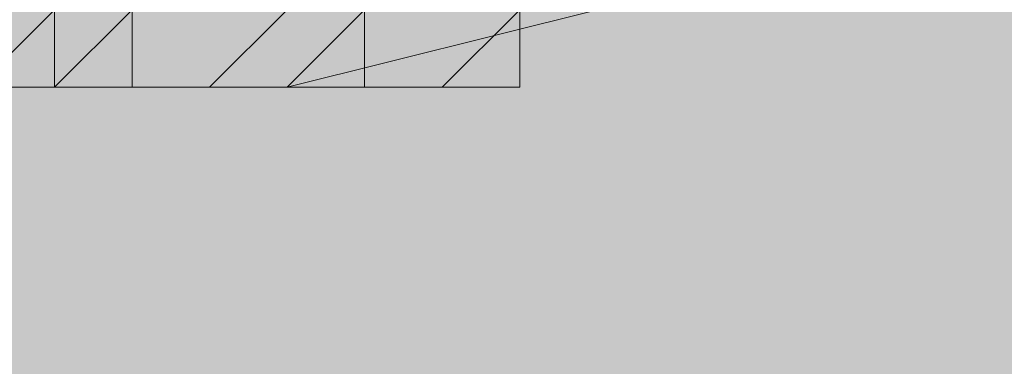
# Model space of a CAD drawing. Units: millimetres. Extents: x -6413 to 46483, y 11952 to 41652.
# Drawn here: x 41241 to 41254, y 35882 to 35887 of the extents above; entities that cross this region are included whole.
import ezdxf

# ---------------------------------------------------------------- set-up
doc = ezdxf.new("R2010")
doc.units = ezdxf.units.MM
doc.layers.add('PDF _700-F-Medical-Equipment-General', color=7, linetype='Continuous', true_color=0x894500)

msp = doc.modelspace()

# ---------------------------------------------------------------- linework, layer by layer
at = {"layer": 'PDF _700-F-Medical-Equipment-General', "lineweight": 13}
for points in [[(41216.75, 35883.042), (41220.984, 35883.042), (41224.159, 35884.1), (41228.392, 35884.1), (41231.568, 35885.158), (41235.801, 35885.158), (41240.035, 35886.217), (41244.268, 35886.217), (41248.502, 35887.275), (41253.793, 35887.275), (41258.027, 35887.275), (41263.319, 35888.333), (41268.611, 35888.333)], [(41240.035, 35886.217), (41238.976, 35886.217), (41237.918, 35886.217), (41236.859, 35886.217), (41235.801, 35886.217), (41234.743, 35886.217), (41235.801, 35886.217), (41236.859, 35887.275), (41237.918, 35887.275), (41238.976, 35887.275), (41240.035, 35887.275), (41241.093, 35887.275), (41242.151, 35887.275), (41241.093, 35887.275), (41241.093, 35886.217), (41242.151, 35886.217), (41242.151, 35887.275)], [(41240.035, 35886.217), (41241.093, 35886.217), (41242.151, 35886.217), (41241.093, 35886.217), (41242.151, 35886.217), (41243.21, 35886.217), (41244.268, 35886.217), (41245.326, 35887.275), (41246.385, 35887.275), (41247.443, 35887.275), (41246.385, 35887.275), (41245.326, 35887.275), (41244.268, 35887.275), (41243.21, 35886.217), (41242.151, 35886.217), (41241.093, 35886.217)], [(41240.035, 35886.217), (41241.093, 35886.217), (41242.151, 35886.217), (41241.093, 35886.217), (41240.035, 35886.217), (41241.093, 35886.217), (41242.151, 35886.217), (41243.21, 35886.217), (41244.268, 35886.217), (41245.326, 35886.217), (41245.326, 35887.275)], [(41240.035, 35887.275), (41241.093, 35887.275), (41242.151, 35887.275), (41241.093, 35887.275), (41240.035, 35886.217)], [(41247.443, 35887.275), (41246.385, 35886.217), (41245.326, 35886.217), (41244.268, 35886.217), (41243.21, 35886.217), (41242.151, 35886.217), (41241.093, 35886.217), (41242.151, 35886.217), (41243.21, 35886.217), (41244.268, 35887.275)], [(41242.151, 35887.275), (41241.093, 35886.217), (41242.151, 35886.217), (41243.21, 35886.217), (41244.268, 35886.217), (41245.326, 35887.275)], [(41242.151, 35886.217), (41242.151, 35887.275)], [(41247.443, 35887.275), (41247.443, 35886.217), (41246.385, 35886.217), (41247.443, 35886.217)], [(41242.151, 35886.217), (41241.093, 35886.217), (41240.035, 35886.217)], [(41242.151, 35886.217), (41242.151, 35886.217)], [(41242.151, 35886.217), (41242.151, 35886.217)], [(41242.151, 35886.217), (41242.151, 35886.217)], [(41245.326, 35886.217), (41245.326, 35886.217)], [(41246.385, 35886.217), (41245.326, 35886.217)]]:
    msp.add_lwpolyline(points, dxfattribs=at)
msp.add_lwpolyline([(41242.151, 35886.217), (41241.093, 35886.217), (41240.035, 35886.217), (41238.976, 35886.217), (41237.918, 35886.217), (41236.859, 35886.217), (41235.801, 35886.217), (41234.743, 35886.217), (41235.801, 35886.217), (41236.859, 35886.217), (41237.918, 35886.217), (41238.976, 35886.217), (41240.035, 35886.217), (41241.093, 35886.217)], close=True, dxfattribs=at)
msp.add_arc((41357.882, 35342.5), 574.071, 79.735654, 117.130357, dxfattribs=at)
at = {"layer": 'PDF _700-F-Medical-Equipment-General', "color": 41, "true_color": 0xffdeb4, "transparency": 33554559}
for points in [[(41179.707, 35889.392), (41961.843, 35877.75), (41144.781, 35877.75)], [(41961.843, 35889.392), (41179.707, 35889.392), (41961.843, 35877.75)]]:
    msp.add_solid(points, dxfattribs=at)

doc.saveas('drawing.dxf')
